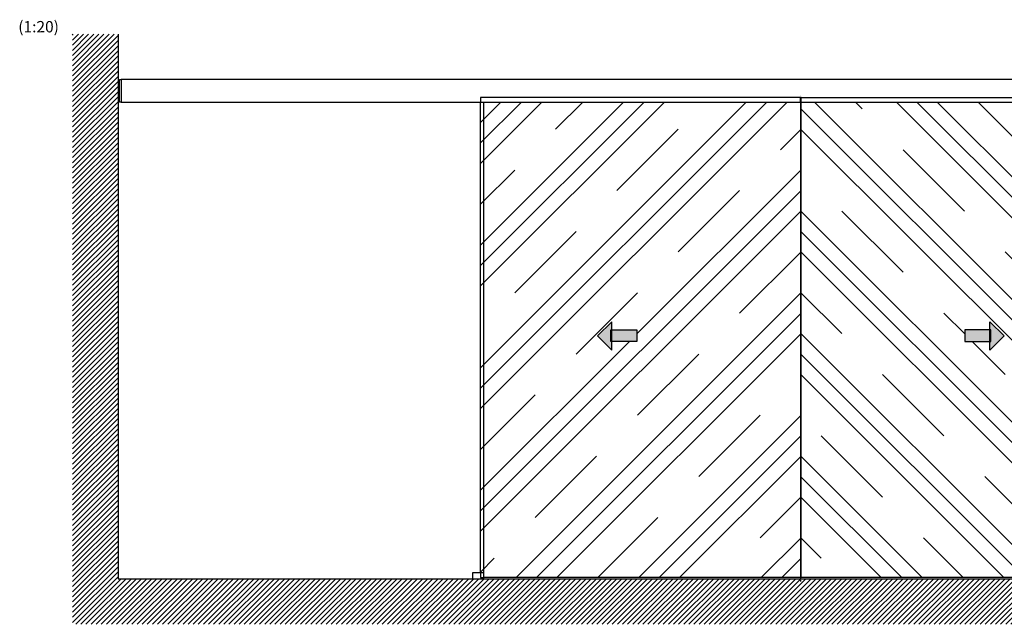
# Model space of a CAD drawing. Units: millimetres. Extents: x -3432 to 5220, y -2987 to 2458.
# Drawn here: x -3432 to 894, y -200 to 2458 of the extents above; entities that cross this region are included whole.
import ezdxf

# ---------------------------------------------------------------- set-up
doc = ezdxf.new("R2010")
doc.units = ezdxf.units.MM
doc.linetypes.add('STRICHPUNKT2', pattern=[12.7, 6.35, -3.175, 0, -3.175])
for name, color, linetype in [('Building-Gebäude', 6, 'Continuous'), ('centerline-Mittellinie', 92, 'STRICHPUNKT2'), ('glas-Glas', 1, 'Continuous'), ('hatching-Schraffur', 5, 'Continuous'), ('helpline-Hilfslinie', 2, 'Continuous'), ('hiddenline-hinterliegendelinie', 6, 'Continuous'), ('outline-Körperkante', 7, 'Continuous'), ('phantom-fiktive Kanten', 1, 'Continuous'), ('Text', 5, 'Continuous')]:
    doc.layers.add(name, color=color, linetype=linetype)
doc.styles.add('Text_50', font='ARIAL.TTF', dxfattribs={"height": 50})

# ---------------------------------------------------------------- blocks, each defined once
blk = doc.blocks.new('AR_EB_OF_Wand_Durchgang_LB6000_W2786_LH2095')
at = {"layer": 'hatching-Schraffur'}
h = blk.add_hatch(dxfattribs=at)
h.set_pattern_fill('ANSI31', color=256, scale=5, style=0)
h.paths.add_polyline_path([(-3000, 2393.7), (-3200, 2393.7), (-3200, -200), (3200, -200), (3200, 2395), (3000, 2395), (3000, 0), (-3000, 0)])
at = {"layer": 'Building-Gebäude'}
for p, q in [((-3000, 2393.7), (-3000, 0)), ((-3000, 0), (3000, 0))]:
    blk.add_line(p, q, dxfattribs=at)
at = {"layer": 'phantom-fiktive Kanten'}
for p, q in [((-1393, 0), (-1393, 2095)), ((-1393, 2095), (1393, 2095))]:
    blk.add_line(p, q, dxfattribs=at)
blk = doc.blocks.new('AR_Oeffnungspfeil_links')
at = {"layer": 'outline-Körperkante'}
h = blk.add_hatch(color=256, dxfattribs=at)
h.paths.add_polyline_path([(62.7, -23.9), (62.7, 27.5), (173.1, 27.5), (173.1, -23.9)])
h.paths.add_polyline_path([(58.4, -23.9), (62.7, -23.9), (62.7, -61.9), (0, 0), (62.7, 61.9), (62.7, 27.5), (58.4, 27.5)])
h.paths.add_polyline_path([(62.7, -23.9), (58.4, -23.9), (58.4, 27.5), (62.7, 27.5)], flags=16)
for p, q in [((62.7, 61.9), (0, 0)), ((62.7, -61.9), (62.7, 61.9)), ((0, 0), (62.7, -61.9)), ((0, 0), (0, 0)), ((58.4, -23.9), (58.4, 27.5)), ((58.4, 27.5), (173.1, 27.5)), ((173.1, 27.5), (173.1, -23.9)), ((173.1, -23.9), (58.4, -23.9))]:
    blk.add_line(p, q, dxfattribs=at)
blk = doc.blocks.new('AR_Rahmenlos_WD_Laufflügel_links_GB1405_GH2109')
at = {"layer": 'glas-Glas'}
h = blk.add_hatch(dxfattribs=at)
h.set_pattern_fill('CLAY', color=256, scale=80, angle=45, style=0)
h.paths.add_polyline_path([(-2, 2095), (-1407, 2095), (-1407, 26), (-1393, 26), (-1393, 6), (-2, 6)])
h.paths.add_polyline_path([(-830.3, 1129.4), (-830.3, 1095), (-719.9, 1095), (-719.9, 1043.6), (-830.3, 1043.6), (-830.3, 1005.6), (-893, 1067.5)], flags=16)
at = {"layer": 'hiddenline-hinterliegendelinie'}
for p, q in [((-2, 2115.5), (-1407, 2115.5)), ((-1407, 2115.5), (-1407, 2095)), ((-2, 2095), (-2, 2115.5)), ((-1407, 26), (-1407, 6)), ((-1407, 6), (-1393, 6))]:
    blk.add_line(p, q, dxfattribs=at)
at = {"layer": 'outline-Körperkante'}
for p, q in [((-1407, 26), (-1407, 2095)), ((-2, 2095), (-2, 6)), ((-2, 6), (-1393, 6))]:
    blk.add_line(p, q, dxfattribs=at)
at = {"layer": 'helpline-Hilfslinie'}
blk.add_blockref('AR_Oeffnungspfeil_links', (-893, 1067.5), dxfattribs=at)
blk = doc.blocks.new('AR_Rahmenlos_WD_Laufflügel_rechts_GB1405_GH2109')
at = {"layer": 'glas-Glas'}
h = blk.add_hatch(dxfattribs=at)
h.set_pattern_fill('CLAY', color=256, scale=80, angle=135, style=0)
h.paths.add_polyline_path([(1407, 2095), (2, 2095), (2, 6), (1393, 6), (1393, 26), (1407, 26)])
h.paths.add_polyline_path([(719.9, 1095), (830.3, 1095), (830.3, 1129.4), (893, 1067.5), (830.3, 1005.6), (830.3, 1043.6), (719.9, 1043.6)], flags=16)
at = {"layer": 'hiddenline-hinterliegendelinie'}
for p, q in [((2, 2095), (2, 2115.5)), ((2, 2115.5), (1407, 2115.5)), ((1407, 2115.5), (1407, 2095)), ((1407, 6), (1393, 6)), ((1407, 26), (1407, 6))]:
    blk.add_line(p, q, dxfattribs=at)
at = {"layer": 'outline-Körperkante'}
for p, q in [((2, 6), (2, 2095)), ((1407, 2095), (1407, 26)), ((1393, 6), (2, 6))]:
    blk.add_line(p, q, dxfattribs=at)
at = {"layer": 'helpline-Hilfslinie', "xscale": -1, "rotation": 359.9999999999995}
blk.add_blockref('AR_Oeffnungspfeil_links', (893, 1067.5), dxfattribs=at)
blk = doc.blocks.new('AR_Rahmenlos_Bodenführung_links')
at = {"layer": 'outline-Körperkante'}
for p, q in [((-1393, 26), (-1443, 26)), ((-1443, 26), (-1443, 0)), ((-1393, 0), (-1393, 26))]:
    blk.add_line(p, q, dxfattribs=at)
blk = doc.blocks.new('AR_WD2201_EB_Antrieb_LB1-6000_W2770')
at = {"layer": 'outline-Körperkante'}
for p, q in [((-2994, 0), (-2994, 100)), ((-2994, 100), (-2986, 100)), ((-2986, 100), (-2986, 0)), ((2986, 100), (-2986, 100)), ((-2986, 0), (-2994, 0)), ((-2986, 0), (2986, 0))]:
    blk.add_line(p, q, dxfattribs=at)
blk = doc.blocks.new('AR_WD2201_Rahmenlos_EB_OF_Durchgang')
at = {"layer": 'centerline-Mittellinie'}
blk.add_line((0, -11.9), (0, 2122.5), dxfattribs=at)
for name in ['AR_EB_OF_Wand_Durchgang_LB6000_W2786_LH2095', 'AR_Rahmenlos_WD_Laufflügel_links_GB1405_GH2109', 'AR_Rahmenlos_WD_Laufflügel_rechts_GB1405_GH2109', 'AR_Rahmenlos_Bodenführung_links']:
    blk.add_blockref(name, (0, 0))
blk.add_blockref('AR_WD2201_EB_Antrieb_LB1-6000_W2770', (0, 2095), dxfattribs=at)

msp = doc.modelspace()

# ---------------------------------------------------------------- block references
at = {"layer": 'Text'}
msp.add_blockref('AR_WD2201_Rahmenlos_EB_OF_Durchgang', (0, 0), dxfattribs=at)

# ---------------------------------------------------------------- texts
at = {"layer": 'Text', "insert": (-3438.3, 2451.8), "char_height": 50, "width": 293.194, "attachment_point": 1, "style": 'Text_50'}
msp.add_mtext('(1:20)', dxfattribs=at)

doc.saveas('drawing.dxf')
